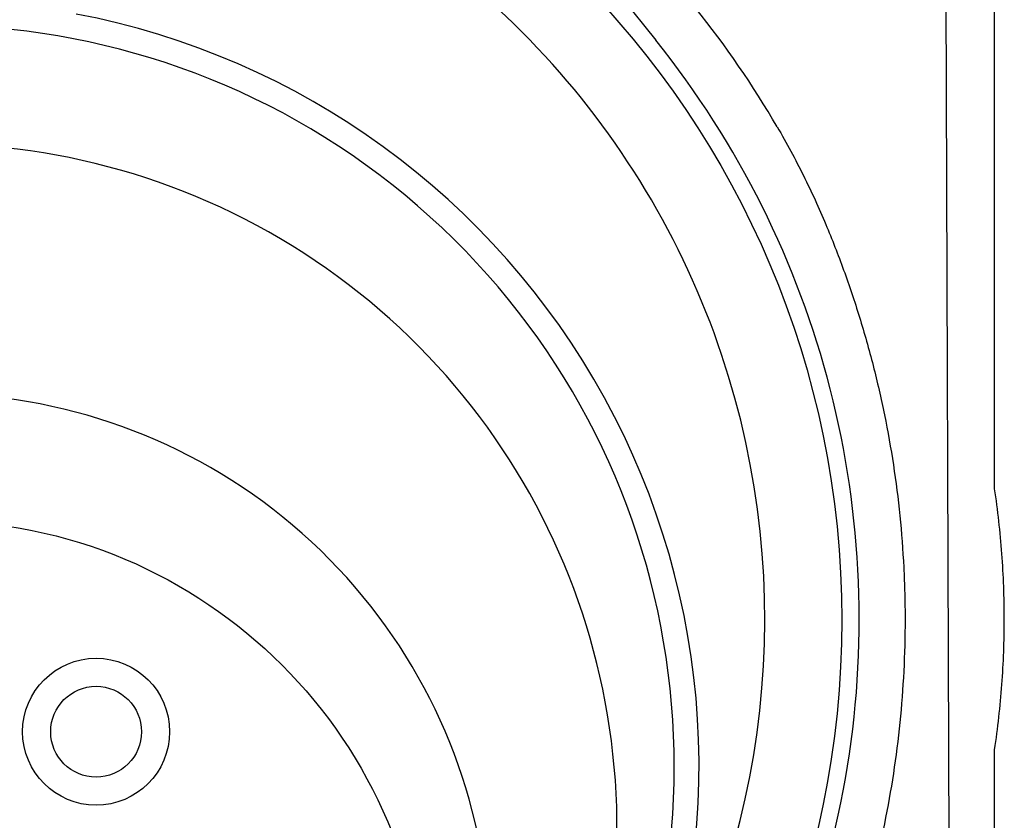
# Model space of a CAD drawing. Units: inches. Extents: x 4235 to 29430, y 2626 to 16572.
# Drawn here: x 19318 to 19784, y 11484 to 11863 of the extents above; entities that cross this region are included whole.
import ezdxf

# ---------------------------------------------------------------- set-up
doc = ezdxf.new("R2010")
doc.units = ezdxf.units.IN
doc.header["$LTSCALE"] = 0.25
doc.header["$MEASUREMENT"] = 0
doc.layers.add('HD', color=7, linetype='Continuous')

msp = doc.modelspace()

# ---------------------------------------------------------------- linework, layer by layer
at = {"layer": 'HD'}
for p, q in [((19779.3079, 11642.157), (19779.3079, 12184.1137)), ((19758.8311, 11199.4905), (19755.4506, 12180.732)), ((19405.5663, 12119.8935), (19618.8926, 11853.643)), ((19779.3079, 11199.4905), (19779.3079, 11516.3216))]:
    msp.add_line(p, q, dxfattribs=at)
for centre, radius in [((19274.2329, 11578.8668), 432.7488), ((19276.4118, 11392.1566), 233.911), ((19353.7652, 11525.9256), 34.8151), ((19353.7652, 11525.9256), 21.5035)]:
    msp.add_circle(centre, radius, dxfattribs=at)
for centre, radius, start, end in [((19276.4118, 11579.2393), 394.1306, 328.856792, 68.249044), ((19276.4118, 11509.4468), 362.9841, 338.328655, 79.208287), ((19276.4118, 11579.2393), 463.0559, 30.249621, 38.702533), ((19276.4118, 11509.4468), 351.2012, 331.35635, 208.643652), ((19276.4118, 11579.2393), 438.8513, 301.492139, 38.702533), ((19276.4118, 11480.3666), 324.0842, 345.983499, 199.547718), ((19276.4118, 11422.2061), 263.9605, 329.384106, 210.615887)]:
    msp.add_arc(centre, radius, start, end, dxfattribs=at)
for points, knots in [([(19676.4175, 11812.5122), (19678.6545, 11808.6763), (19680.8046, 11804.8388), (19684.9462, 11797.1547), (19686.9376, 11793.3081), (19690.7691, 11785.6057), (19692.6092, 11781.7497), (19696.139, 11774.0343), (19697.8335, 11770.1626), (19699.4276, 11766.3493)], [0, 0, 0, 0, 0.25, 0.25, 0.5, 0.5, 0.75, 0.75, 1, 1, 1, 1]), ([(19699.4276, 11766.3493), (19702.3964, 11759.2479), (19705.2186, 11752.0217), (19710.5393, 11737.3569), (19713.0398, 11729.9143), (19716.5404, 11718.578), (19717.6668, 11714.7658), (19719.8269, 11707.1086), (19720.8604, 11703.2649), (19723.8206, 11691.6884), (19725.6072, 11683.91), (19730.399, 11660.3907), (19732.8377, 11644.466), (19735.3048, 11620.1925), (19735.9283, 11612.0368), (19736.554, 11599.7029), (19736.7111, 11595.5662), (19736.9187, 11587.3178), (19736.9696, 11583.203), (19736.9636, 11562.6759), (19736.1271, 11546.4031), (19732.8537, 11514.1441), (19730.4165, 11498.1579), (19726.3774, 11478.3529), (19725.519, 11474.3981), (19723.7152, 11466.5583), (19722.7685, 11462.6669), (19719.7975, 11451.0756), (19717.6422, 11443.459), (19710.6754, 11420.9274), (19705.3642, 11406.3298), (19699.4276, 11392.1293)], [0, 0, 0, 0, 0.0625, 0.0625, 0.125, 0.125, 0.15625, 0.15625, 0.1875, 0.1875, 0.25, 0.25, 0.375, 0.375, 0.4375, 0.4375, 0.46875, 0.46875, 0.5, 0.5, 0.625, 0.625, 0.75, 0.75, 0.78125, 0.78125, 0.8125, 0.8125, 0.875, 0.875, 1, 1, 1, 1]), ([(19779.3886, 11517.4042), (19780.1546, 11522.5242), (19780.8246, 11527.6557), (19781.9736, 11537.9414), (19782.4526, 11543.0985), (19783.601, 11558.5746), (19783.983, 11568.9028), (19783.9829, 11584.4112), (19783.8872, 11589.5853), (19783.5037, 11599.9305), (19783.2162, 11605.0942), (19782.0676, 11620.5593), (19780.9206, 11630.8343), (19779.3886, 11641.0744)], [0, 0, 0, 0, 0.125, 0.125, 0.25, 0.25, 0.5, 0.5, 0.625, 0.625, 0.75, 0.75, 1, 1, 1, 1])]:
    msp.add_open_spline(points, degree=3, knots=knots, dxfattribs=at)
for points in [[(19779.3886, 11641.0744), (19779.3349, 11641.4333), (19779.3079, 11641.7941), (19779.3079, 11642.157)], [(19779.3079, 11516.3216), (19779.3079, 11516.6845), (19779.3349, 11517.0453), (19779.3886, 11517.4042)]]:
    msp.add_open_spline(points, degree=3, dxfattribs=at)

doc.saveas('drawing.dxf')
